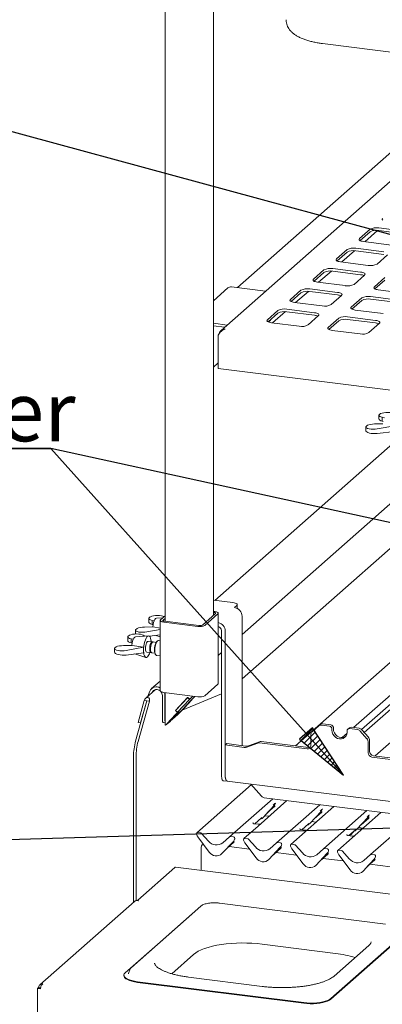
# Paper-space layout 'GNDB+Etagere' of a CAD drawing. Units: millimetres. Extents: x 5 to 415, y 5 to 292.
# Drawn here: x 282 to 304, y 187 to 245 of the extents above; entities that cross this region are included whole.
import ezdxf

# ---------------------------------------------------------------- set-up
doc = ezdxf.new("R2010")
doc.units = ezdxf.units.MM
doc.layers.add('BEMAßUNG', color=96, linetype='Continuous')
doc.layers.add('SLD-0', color=179, linetype='Continuous')
doc.styles.add('SLDTEXTSTYLE0', font='TXT', dxfattribs={"width": 0.75})

# ---------------------------------------------------------------- blocks, each defined once
blk = doc.blocks.new('SW_NOTE_0_43')
at = {"layer": 'BEMAßUNG', "color": 0, "insert": (0, 56.4), "char_height": 43.75, "attachment_point": 1, "style": 'SLDTEXTSTYLE0'}
blk.add_mtext('Spiesshalter', dxfattribs=at)
blk = doc.blocks.new('SW_NOTE_21')
at = {"layer": 'BEMAßUNG'}
for p, q in [((-1.15, 3.97), (325.19, 3.97)), ((325.19, 3.97), (-1.15, 3.97)), ((-1.15, 3.97), (325.19, 3.97)), ((325.19, 3.97), (-1.15, 3.97)), ((-1.15, 3.97), (325.19, 3.97)), ((325.19, 3.97), (-1.15, 3.97))]:
    blk.add_line(p, q, dxfattribs=at)
at = {"layer": 'BEMAßUNG', "color": 96}
blk.add_blockref('SW_NOTE_0_43', (0, -3.27), dxfattribs=at)

psp = doc.layouts.new('GNDB+Etagere')

# ---------------------------------------------------------------- hatches: boundary and pattern name
at = {"layer": 'BEMAßUNG'}
h = psp.add_hatch(dxfattribs=at)
h.set_pattern_fill('ANSI31', color=256, scale=0.08, style=0)
h.paths.add_polyline_path([(299.481, 202.912), (298.724, 202.234), (301.306, 200.114)], flags=0)

# ---------------------------------------------------------------- linework, layer by layer
for p, q in [((309.107, 230.613), (280.15, 238.494)), ((314.323, 212.764), (284.052, 219.372)), ((301.306, 200.114), (284.052, 219.372)), ((299.481, 202.912), (298.724, 202.234)), ((301.306, 200.114), (299.481, 202.912)), ((298.724, 202.234), (301.306, 200.114)), ((316.313, 197.365), (280.154, 196.269))]:
    psp.add_line(p, q, dxfattribs=at)
at = {"layer": 'SLD-0', "color": 179, "linetype": 'Continuous', "lineweight": 18}
for p, q in [((290.788, 250.295), (290.788, 209.192)), ((293.641, 209.543), (293.641, 247.754)), ((300.067, 243.253), (316.605, 241.169)), ((310.038, 240.402), (294.089, 226.336)), ((304.818, 237.458), (295.069, 228.86)), ((303.59, 232.924), (303.585, 232.898)), ((303.585, 232.898), (303.595, 232.872)), ((303.61, 232.949), (303.59, 232.924)), ((303.595, 232.872), (303.62, 232.847)), ((302.875, 232.3), (302.253, 231.752)), ((302.56, 231.57), (303.313, 232.234)), ((305.037, 232.171), (303.39, 232.378)), ((305.037, 232.02), (303.39, 232.227)), ((302.232, 231.726), (302.227, 231.7)), ((302.227, 231.7), (302.237, 231.674)), ((302.253, 231.752), (302.232, 231.726)), ((302.237, 231.674), (302.262, 231.65)), ((302.262, 231.65), (302.301, 231.627)), ((302.875, 232.149), (302.289, 231.633)), ((302.301, 231.627), (302.353, 231.607)), ((302.353, 231.607), (302.415, 231.591)), ((301.517, 231.103), (300.895, 230.554)), ((301.203, 230.373), (301.955, 231.037)), ((303.679, 230.973), (302.033, 231.181)), ((303.679, 230.822), (302.033, 231.03)), ((302.415, 231.591), (302.485, 231.58)), ((302.485, 231.58), (304.132, 231.372)), ((300.875, 230.529), (300.869, 230.503)), ((300.869, 230.503), (300.879, 230.477)), ((300.895, 230.554), (300.875, 230.529)), ((300.879, 230.477), (300.905, 230.452)), ((300.905, 230.452), (300.944, 230.43)), ((301.517, 230.952), (300.931, 230.436)), ((303.29, 230.253), (303.912, 230.801)), ((300.16, 229.906), (299.537, 229.357)), ((302.321, 229.776), (300.675, 229.983)), ((300.944, 230.43), (300.995, 230.41)), ((300.995, 230.41), (301.057, 230.394)), ((301.057, 230.394), (301.128, 230.382)), ((301.128, 230.382), (302.774, 230.175)), ((299.517, 229.332), (299.512, 229.306)), ((299.512, 229.306), (299.522, 229.28)), ((299.537, 229.357), (299.517, 229.332)), ((300.16, 229.755), (299.574, 229.238)), ((299.845, 229.176), (300.597, 229.839)), ((302.321, 229.625), (300.675, 229.832)), ((301.932, 229.055), (302.554, 229.604)), ((302.392, 229.764), (302.321, 229.776)), ((302.454, 229.748), (302.392, 229.764)), ((302.506, 229.729), (302.454, 229.748)), ((302.545, 229.706), (302.506, 229.729)), ((302.57, 229.681), (302.545, 229.706)), ((302.554, 229.604), (302.575, 229.629)), ((302.58, 229.655), (302.57, 229.681)), ((302.575, 229.629), (302.58, 229.655)), ((303.752, 229.453), (303.129, 228.904)), ((303.752, 229.302), (303.166, 228.786)), ((294.494, 228.843), (293.641, 228.09)), ((296.715, 228.652), (294.706, 228.905)), ((298.802, 228.708), (298.18, 228.16)), ((300.964, 228.579), (299.318, 228.786)), ((299.522, 229.28), (299.547, 229.255)), ((299.547, 229.255), (299.586, 229.232)), ((299.586, 229.232), (299.638, 229.213)), ((299.638, 229.213), (299.7, 229.197)), ((299.7, 229.197), (299.77, 229.185)), ((299.77, 229.185), (301.416, 228.978)), ((303.109, 228.879), (303.104, 228.853)), ((303.104, 228.853), (303.114, 228.827)), ((303.129, 228.904), (303.109, 228.879)), ((303.114, 228.827), (303.139, 228.802)), ((303.139, 228.802), (303.178, 228.78)), ((303.178, 228.78), (303.23, 228.76)), ((303.23, 228.76), (303.292, 228.744)), ((303.292, 228.744), (303.362, 228.732)), ((303.362, 228.732), (305.008, 228.525)), ((298.159, 228.134), (298.154, 228.108)), ((298.18, 228.16), (298.159, 228.134)), ((298.802, 228.558), (298.216, 228.041)), ((298.487, 227.978), (299.24, 228.642)), ((300.964, 228.428), (299.318, 228.635)), ((300.574, 227.858), (301.197, 228.407)), ((301.034, 228.567), (300.964, 228.579)), ((301.096, 228.551), (301.034, 228.567)), ((301.148, 228.531), (301.096, 228.551)), ((301.187, 228.509), (301.148, 228.531)), ((301.212, 228.484), (301.187, 228.509)), ((301.197, 228.407), (301.217, 228.432)), ((301.222, 228.458), (301.212, 228.484)), ((301.217, 228.432), (301.222, 228.458)), ((302.394, 228.256), (301.772, 227.707)), ((304.556, 228.126), (302.909, 228.333)), ((304.556, 227.975), (302.909, 228.183)), ((299.606, 227.381), (297.96, 227.589)), ((298.154, 228.108), (298.164, 228.082)), ((298.164, 228.082), (298.189, 228.058)), ((298.189, 228.058), (298.228, 228.035)), ((298.228, 228.035), (298.28, 228.015)), ((298.28, 228.015), (298.342, 227.999)), ((298.342, 227.999), (298.412, 227.988)), ((298.412, 227.988), (300.059, 227.78)), ((301.751, 227.682), (301.746, 227.656)), ((301.746, 227.656), (301.756, 227.63)), ((301.772, 227.707), (301.751, 227.682)), ((301.756, 227.63), (301.781, 227.605)), ((301.781, 227.605), (301.82, 227.582)), ((302.394, 228.105), (301.808, 227.588)), ((301.82, 227.582), (301.872, 227.563)), ((301.872, 227.563), (301.934, 227.547)), ((301.934, 227.547), (302.004, 227.535)), ((296.822, 226.962), (296.802, 226.937)), ((297.444, 227.511), (296.822, 226.962)), ((297.444, 227.36), (296.859, 226.844)), ((297.13, 226.781), (297.882, 227.445)), ((299.606, 227.23), (297.96, 227.438)), ((299.217, 226.661), (299.839, 227.209)), ((299.676, 227.37), (299.606, 227.381)), ((299.739, 227.354), (299.676, 227.37)), ((299.79, 227.334), (299.739, 227.354)), ((299.829, 227.311), (299.79, 227.334)), ((299.854, 227.287), (299.829, 227.311)), ((299.839, 227.209), (299.859, 227.235)), ((299.865, 227.261), (299.854, 227.287)), ((299.859, 227.235), (299.865, 227.261)), ((301.036, 227.058), (300.414, 226.51)), ((303.198, 226.929), (301.552, 227.136)), ((303.198, 226.778), (301.552, 226.985)), ((302.004, 227.535), (303.651, 227.328)), ((293.641, 226.759), (294.452, 226.657)), ((293.641, 226.608), (294.302, 226.525)), ((296.802, 226.937), (296.796, 226.911)), ((296.796, 226.911), (296.807, 226.885)), ((296.807, 226.885), (296.832, 226.86)), ((296.832, 226.86), (296.871, 226.838)), ((296.871, 226.838), (296.922, 226.818)), ((296.922, 226.818), (296.984, 226.802)), ((296.984, 226.802), (297.055, 226.79)), ((297.055, 226.79), (298.701, 226.583)), ((300.394, 226.484), (300.388, 226.458)), ((300.388, 226.458), (300.398, 226.432)), ((300.414, 226.51), (300.394, 226.484)), ((300.398, 226.432), (300.424, 226.408)), ((300.424, 226.408), (300.463, 226.385)), ((301.036, 226.908), (300.451, 226.391)), ((300.463, 226.385), (300.514, 226.365)), ((302.809, 226.208), (303.431, 226.757)), ((303.268, 226.917), (303.198, 226.929)), ((303.331, 226.901), (303.268, 226.917)), ((303.382, 226.881), (303.331, 226.901)), ((303.421, 226.859), (303.382, 226.881)), ((303.446, 226.834), (303.421, 226.859)), ((303.431, 226.757), (303.451, 226.782)), ((303.457, 226.808), (303.446, 226.834)), ((303.451, 226.782), (303.457, 226.808)), ((293.915, 226.058), (293.915, 224.097)), ((300.514, 226.365), (300.576, 226.349)), ((300.576, 226.349), (300.647, 226.338)), ((300.647, 226.338), (302.293, 226.13)), ((293.641, 224.182), (293.915, 224.424)), ((342.871, 217.929), (293.915, 224.097)), ((303.399, 221.337), (303.399, 221.125)), ((303.496, 221.433), (303.4, 221.349)), ((303.726, 221.193), (303.599, 221.22)), ((303.599, 221.22), (303.599, 220.983)), ((305.525, 220.828), (293.729, 210.425)), ((302.621, 220.651), (302.621, 220.439)), ((302.622, 220.663), (302.718, 220.747)), ((303.148, 220.822), (303.631, 220.828)), ((304.329, 220.72), (303.298, 220.535)), ((303.599, 220.983), (303.658, 220.965)), ((303.298, 220.263), (304.329, 220.388)), ((295.329, 208.418), (307.691, 219.32)), ((295.329, 205.79), (306.91, 216.003)), ((294.789, 210.291), (293.641, 210.436)), ((294.859, 210.28), (294.789, 210.291)), ((294.921, 210.264), (294.859, 210.28)), ((294.973, 210.244), (294.921, 210.264)), ((295.012, 210.222), (294.973, 210.244)), ((295.037, 210.197), (295.012, 210.222)), ((295.021, 210.12), (295.042, 210.145)), ((295.047, 210.171), (295.037, 210.197)), ((295.042, 210.145), (295.047, 210.171)), ((295.047, 209.941), (295.047, 210.167)), ((293.756, 209.645), (292.992, 208.971)), ((293.906, 209.626), (293.142, 208.952)), ((293.641, 209.773), (293.719, 209.763)), ((293.641, 209.716), (293.663, 209.713)), ((293.663, 209.713), (293.691, 209.709)), ((293.691, 209.709), (293.716, 209.702)), ((293.716, 209.702), (293.736, 209.695)), ((293.719, 209.763), (293.776, 209.754)), ((293.736, 209.695), (293.752, 209.685)), ((293.752, 209.685), (293.762, 209.676)), ((293.764, 209.655), (293.756, 209.645)), ((293.762, 209.676), (293.766, 209.665)), ((293.766, 209.665), (293.764, 209.655)), ((293.776, 209.754), (293.825, 209.741)), ((293.825, 209.741), (293.867, 209.726)), ((293.867, 209.726), (293.898, 209.707)), ((293.898, 209.707), (293.918, 209.688)), ((293.922, 209.646), (293.906, 209.626)), ((293.918, 209.688), (293.926, 209.667)), ((293.926, 209.667), (293.922, 209.646)), ((293.926, 205.515), (293.926, 209.663)), ((294.88, 209.995), (295.021, 210.12)), ((289.823, 209.364), (289.823, 209.152)), ((289.919, 209.46), (289.824, 209.376)), ((290.15, 209.22), (290.022, 209.246)), ((290.022, 209.246), (290.022, 209.01)), ((290.022, 209.01), (290.082, 208.992)), ((290.063, 208.87), (290.082, 208.994)), ((290.082, 208.994), (290.11, 209.11)), ((290.11, 209.11), (290.146, 209.212)), ((290.146, 209.212), (290.188, 209.292)), ((290.188, 209.292), (290.232, 209.346)), ((290.232, 209.346), (290.276, 209.37)), ((290.276, 209.37), (290.284, 209.371)), ((290.648, 209.392), (290.284, 209.371)), ((290.502, 209.241), (290.506, 209.262)), ((290.502, 209.245), (290.502, 205.096)), ((290.51, 209.22), (290.502, 209.241)), ((290.506, 209.262), (290.523, 209.282)), ((290.53, 209.201), (290.51, 209.22)), ((290.523, 209.282), (290.788, 209.516)), ((290.562, 209.183), (290.53, 209.201)), ((290.603, 209.167), (290.562, 209.183)), ((290.653, 209.154), (290.603, 209.167)), ((290.709, 209.145), (290.653, 209.154)), ((290.662, 209.243), (290.664, 209.253)), ((290.666, 209.233), (290.662, 209.243)), ((290.664, 209.253), (290.672, 209.263)), ((290.676, 209.223), (290.666, 209.233)), ((290.672, 209.263), (290.788, 209.365)), ((290.692, 209.214), (290.676, 209.223)), ((290.713, 209.206), (290.692, 209.214)), ((292.729, 208.89), (290.709, 209.145)), ((290.737, 209.199), (290.713, 209.206)), ((290.765, 209.195), (290.737, 209.199)), ((292.786, 208.94), (290.765, 209.195)), ((295.329, 209.486), (295.329, 201.865)), ((306.764, 209.162), (298.47, 201.846)), ((289.044, 208.678), (289.044, 208.466)), ((289.046, 208.689), (289.141, 208.774)), ((289.572, 208.849), (290.054, 208.855)), ((290.502, 208.702), (289.722, 208.562)), ((290.078, 208.859), (290.054, 208.855)), ((290.062, 208.856), (290.063, 208.87)), ((290.502, 208.794), (290.078, 208.859)), ((294.114, 200.118), (294.114, 208.641)), ((294.339, 200.09), (294.339, 208.613)), ((301.897, 202.923), (308.696, 208.918)), ((303.17, 201.254), (311.464, 208.57)), ((288.587, 208.275), (288.587, 208.062)), ((288.684, 208.371), (288.589, 208.286)), ((288.914, 208.131), (288.787, 208.157)), ((288.787, 208.157), (288.787, 207.92)), ((288.787, 207.92), (288.846, 207.903)), ((288.828, 207.78), (288.847, 207.904)), ((288.847, 207.904), (288.875, 208.021)), ((288.875, 208.021), (288.911, 208.122)), ((288.911, 208.122), (288.952, 208.203)), ((288.952, 208.203), (288.996, 208.257)), ((288.996, 208.257), (289.04, 208.281)), ((289.04, 208.281), (289.048, 208.282)), ((289.811, 208.326), (289.048, 208.282)), ((289.505, 208.37), (289.589, 208.313)), ((289.534, 207.729), (289.557, 207.864)), ((289.557, 207.864), (289.589, 207.992)), ((289.589, 207.992), (289.628, 208.105)), ((289.628, 208.105), (289.672, 208.199)), ((289.647, 207.755), (289.668, 207.844)), ((289.668, 207.844), (289.696, 207.92)), ((289.672, 208.199), (289.72, 208.269)), ((289.696, 207.92), (289.728, 207.974)), ((289.72, 208.269), (289.769, 208.312)), ((289.728, 207.974), (289.762, 208.004)), ((289.762, 208.004), (289.785, 208.008)), ((289.769, 208.312), (289.817, 208.327)), ((290.033, 207.977), (289.785, 208.008)), ((289.817, 208.327), (289.861, 208.311)), ((289.861, 208.311), (289.9, 208.266)), ((289.866, 208.308), (290.502, 208.385)), ((289.895, 207.724), (289.916, 207.813)), ((289.9, 208.266), (289.932, 208.195)), ((289.916, 207.813), (289.944, 207.888)), ((289.932, 208.195), (289.955, 208.1)), ((289.944, 207.888), (289.976, 207.943)), ((289.946, 207.718), (289.967, 207.807)), ((289.955, 208.1), (289.968, 207.986)), ((289.96, 208.063), (289.97, 208.057)), ((289.97, 208.057), (289.962, 208.049)), ((289.967, 207.807), (289.995, 207.882)), ((289.968, 207.986), (289.968, 207.985)), ((289.97, 208.057), (289.97, 207.985)), ((289.976, 207.943), (290.01, 207.973)), ((289.995, 207.882), (290.027, 207.937)), ((290.01, 207.973), (290.042, 207.975)), ((290.027, 207.937), (290.061, 207.966)), ((290.042, 207.975), (290.058, 207.965)), ((290.061, 207.966), (290.084, 207.971)), ((290.267, 207.948), (290.084, 207.971)), ((290.19, 207.736), (290.217, 207.834)), ((290.233, 207.812), (290.209, 207.704)), ((290.217, 207.834), (290.25, 207.916)), ((290.266, 207.906), (290.233, 207.812)), ((290.245, 208.353), (290.502, 208.271)), ((290.25, 207.916), (290.287, 207.977)), ((290.303, 207.981), (290.266, 207.906)), ((290.287, 207.977), (290.306, 207.997)), ((290.343, 208.03), (290.303, 207.981)), ((290.343, 208.03), (290.306, 207.997)), ((290.384, 208.052), (290.343, 208.03)), ((290.398, 208.052), (290.384, 208.052)), ((290.502, 208.039), (290.398, 208.052)), ((287.809, 207.588), (287.809, 207.376)), ((287.81, 207.6), (287.906, 207.684)), ((288.337, 207.76), (288.819, 207.765)), ((289.518, 207.657), (288.486, 207.472)), ((288.486, 207.201), (289.518, 207.326)), ((288.842, 207.769), (288.819, 207.765)), ((288.827, 207.767), (288.828, 207.78)), ((289.526, 207.665), (288.842, 207.769)), ((289.01, 207.264), (289.652, 207.059)), ((289.518, 207.657), (289.526, 207.665)), ((289.518, 207.326), (289.518, 207.657)), ((289.518, 207.326), (289.526, 207.333)), ((289.519, 207.459), (289.521, 207.592)), ((289.527, 207.337), (289.519, 207.459)), ((289.521, 207.592), (289.534, 207.729)), ((289.545, 207.232), (289.527, 207.337)), ((289.572, 207.148), (289.545, 207.232)), ((289.632, 207.569), (289.634, 207.661)), ((289.639, 207.488), (289.632, 207.569)), ((289.634, 207.661), (289.647, 207.755)), ((289.656, 207.425), (289.639, 207.488)), ((289.681, 207.385), (289.656, 207.425)), ((289.705, 207.373), (289.681, 207.385)), ((289.705, 207.373), (289.953, 207.342)), ((289.881, 207.538), (289.883, 207.629)), ((289.888, 207.457), (289.881, 207.538)), ((289.883, 207.629), (289.895, 207.724)), ((289.905, 207.394), (289.888, 207.457)), ((289.93, 207.354), (289.905, 207.394)), ((289.96, 207.342), (289.93, 207.354)), ((289.931, 207.531), (289.934, 207.623)), ((289.939, 207.45), (289.931, 207.531)), ((289.934, 207.623), (289.946, 207.718)), ((289.956, 207.387), (289.939, 207.45)), ((289.98, 207.348), (289.956, 207.387)), ((289.98, 207.348), (289.96, 207.342)), ((290.004, 207.336), (289.98, 207.348)), ((290.004, 207.336), (290.187, 207.313)), ((290.165, 207.522), (290.173, 207.629)), ((290.167, 207.421), (290.165, 207.522)), ((290.18, 207.336), (290.167, 207.421)), ((290.173, 207.629), (290.19, 207.736)), ((290.203, 207.272), (290.18, 207.336)), ((290.193, 207.59), (290.188, 207.478)), ((290.188, 207.478), (290.193, 207.376)), ((290.209, 207.704), (290.193, 207.59)), ((290.193, 207.376), (290.209, 207.289)), ((290.212, 207.255), (290.203, 207.272)), ((290.209, 207.289), (290.233, 207.225)), ((290.212, 207.255), (290.24, 207.214)), ((290.233, 207.225), (290.266, 207.188)), ((293.926, 207.181), (294.114, 207.347)), ((289.608, 207.09), (289.572, 207.148)), ((289.65, 207.06), (289.608, 207.09)), ((289.696, 207.059), (289.65, 207.06)), ((289.745, 207.088), (289.696, 207.059)), ((290.266, 207.188), (290.288, 207.179)), ((290.288, 207.179), (290.502, 207.152)), ((290.502, 205.67), (289.995, 205.223)), ((293.922, 205.498), (293.906, 205.477)), ((293.926, 205.515), (293.922, 205.498)), ((305.884, 205.595), (302.529, 202.636)), ((290.222, 205.163), (289.647, 204.655)), ((289.888, 205.067), (289.815, 204.874)), ((290.028, 204.997), (290.025, 204.989)), ((290.502, 205.093), (290.502, 205.096)), ((290.51, 205.072), (290.502, 205.093)), ((290.53, 205.052), (290.51, 205.072)), ((290.562, 205.034), (290.53, 205.052)), ((290.603, 205.018), (290.562, 205.034)), ((290.653, 205.006), (290.603, 205.018)), ((290.709, 204.996), (290.653, 205.006)), ((292.729, 204.742), (290.709, 204.996)), ((290.766, 204.914), (290.739, 204.993)), ((290.781, 204.796), (290.766, 204.914)), ((290.788, 204.987), (290.788, 203.117)), ((294.114, 204.908), (291.798, 203.954)), ((293.906, 205.477), (293.142, 204.804)), ((302.378, 202.806), (305.091, 205.199)), ((289.052, 202.131), (289.718, 204.496)), ((289.561, 204.516), (289.194, 203.216)), ((289.201, 202.113), (289.868, 204.477)), ((289.71, 204.497), (289.344, 203.197)), ((289.71, 204.497), (289.561, 204.516)), ((289.718, 204.496), (289.71, 204.497)), ((289.868, 204.477), (289.718, 204.496)), ((289.777, 204.771), (289.815, 204.874)), ((290.631, 204.814), (290.631, 203.381)), ((290.781, 204.796), (290.781, 203.363)), ((292.124, 204.703), (291.403, 203.927)), ((292.115, 204.692), (291.412, 203.937)), ((292.229, 204.581), (291.527, 203.826)), ((292.292, 204.499), (291.831, 204.003)), ((292.366, 204.564), (291.905, 204.068)), ((291.912, 204.091), (292.296, 204.504)), ((292.125, 204.702), (292.115, 204.692)), ((292.115, 204.692), (292.229, 204.581)), ((292.124, 204.703), (292.239, 204.591)), ((292.309, 204.651), (292.229, 204.581)), ((292.416, 204.781), (292.239, 204.591)), ((292.312, 204.656), (292.239, 204.591)), ((292.292, 204.499), (292.366, 204.564)), ((292.292, 204.5), (292.292, 204.499)), ((292.296, 204.504), (292.376, 204.574)), ((292.308, 204.652), (292.309, 204.651)), ((292.428, 204.78), (292.309, 204.651)), ((292.312, 204.656), (292.428, 204.78)), ((292.365, 204.565), (292.366, 204.564)), ((292.376, 204.574), (292.552, 204.764)), ((291.517, 203.816), (291.057, 203.32)), ((291.13, 203.385), (291.591, 203.88)), ((291.606, 203.896), (291.221, 203.482)), ((291.356, 203.534), (291.558, 203.751)), ((291.403, 203.927), (291.413, 203.936)), ((291.403, 203.927), (291.517, 203.816)), ((291.412, 203.937), (291.527, 203.826)), ((291.517, 203.816), (291.591, 203.88)), ((291.527, 203.826), (291.606, 203.896)), ((291.558, 203.751), (291.682, 203.861)), ((291.59, 203.881), (291.591, 203.88)), ((289.344, 203.197), (289.194, 203.216)), ((289.344, 203.197), (289.354, 203.206)), ((290.632, 203.339), (290.631, 203.381)), ((290.637, 203.3), (290.632, 203.339)), ((290.645, 203.268), (290.637, 203.3)), ((290.656, 203.243), (290.645, 203.268)), ((290.669, 203.226), (290.656, 203.243)), ((290.683, 203.219), (290.669, 203.226)), ((290.686, 203.218), (290.683, 203.219)), ((290.686, 203.218), (290.788, 203.205)), ((291.062, 203.272), (290.823, 203.061)), ((291.145, 203.36), (291.009, 203.241)), ((291.062, 203.272), (291.145, 203.36)), ((291.084, 203.294), (291.356, 203.534)), ((291.286, 203.511), (291.084, 203.294)), ((291.084, 203.295), (291.084, 203.294)), ((291.134, 203.389), (291.139, 203.385)), ((291.144, 203.394), (291.139, 203.386)), ((291.139, 203.386), (291.14, 203.385)), ((291.14, 203.385), (291.148, 203.39)), ((291.156, 203.408), (291.144, 203.394)), ((291.145, 203.388), (291.145, 203.36)), ((291.148, 203.39), (291.162, 203.402)), ((291.173, 203.428), (291.156, 203.408)), ((291.162, 203.402), (291.286, 203.511)), ((291.195, 203.453), (291.173, 203.428)), ((291.221, 203.482), (291.195, 203.453)), ((291.345, 203.521), (291.342, 203.522)), ((291.584, 203.732), (291.345, 203.521)), ((291.428, 203.61), (291.345, 203.521)), ((291.563, 203.729), (291.428, 203.61)), ((291.428, 203.61), (291.428, 203.611)), ((299.848, 203.025), (299.456, 202.679)), ((299.848, 203.025), (299.937, 203.104)), ((300.475, 203.012), (300.007, 203.071)), ((300.564, 203.091), (300.096, 203.15)), ((300.625, 202.843), (300.625, 202.767)), ((300.625, 202.767), (300.64, 202.648)), ((300.64, 202.648), (300.685, 202.533)), ((300.714, 202.921), (300.714, 202.846)), ((300.714, 202.846), (300.729, 202.727)), ((300.729, 202.727), (300.774, 202.612)), ((300.774, 202.612), (300.846, 202.509)), ((301.229, 202.333), (301.518, 202.588)), ((301.508, 202.539), (301.523, 202.654)), ((301.523, 202.654), (301.523, 202.73)), ((301.656, 202.909), (301.567, 202.831)), ((302.141, 202.803), (301.673, 202.862)), ((302.23, 202.881), (301.762, 202.94)), ((302.692, 202.271), (302.3, 202.716)), ((302.389, 202.795), (302.781, 202.35)), ((296.261, 202.012), (295.614, 201.777)), ((296.35, 202.091), (295.703, 201.856)), ((296.359, 202.023), (299.166, 201.669)), ((296.448, 202.101), (299.255, 201.747)), ((299.39, 201.867), (299.39, 202.527)), ((300.685, 202.533), (300.756, 202.431)), ((300.756, 202.431), (300.849, 202.347)), ((300.846, 202.509), (300.939, 202.426)), ((300.849, 202.347), (300.958, 202.288)), ((300.939, 202.426), (301.047, 202.367)), ((300.958, 202.288), (301.074, 202.258)), ((301.047, 202.367), (301.163, 202.337)), ((301.074, 202.258), (301.19, 202.259)), ((301.163, 202.337), (301.279, 202.337)), ((301.19, 202.259), (301.298, 202.29)), ((301.279, 202.337), (301.388, 202.369)), ((301.298, 202.29), (301.391, 202.351)), ((301.388, 202.369), (301.433, 202.394)), ((301.391, 202.351), (301.463, 202.435)), ((301.463, 202.435), (301.508, 202.539)), ((302.758, 202.103), (302.758, 201.443)), ((302.847, 202.182), (302.847, 201.521)), ((294.428, 201.978), (294.339, 201.9)), ((294.339, 201.9), (294.339, 200.124)), ((295.45, 201.76), (294.339, 201.9)), ((295.539, 201.838), (294.428, 201.978)), ((288.927, 201.222), (288.927, 192.62)), ((289.077, 201.203), (289.077, 192.721)), ((302.982, 201.188), (305.789, 200.834)), ((303.071, 201.267), (305.878, 200.913)), ((294.118, 200.033), (294.114, 200.118)), ((294.127, 199.956), (294.118, 200.033)), ((294.143, 199.892), (294.127, 199.956)), ((294.164, 199.842), (294.143, 199.892)), ((294.19, 199.808), (294.164, 199.842)), ((294.219, 199.792), (294.19, 199.808)), ((294.224, 199.791), (294.219, 199.792)), ((294.224, 199.791), (294.449, 199.763)), ((294.342, 200.032), (294.339, 200.124)), ((294.339, 200.09), (294.342, 200.004)), ((294.353, 199.95), (294.342, 200.032)), ((294.342, 200.004), (294.352, 199.928)), ((294.352, 199.928), (294.368, 199.863)), ((294.37, 199.88), (294.353, 199.95)), ((294.368, 199.863), (294.389, 199.813)), ((294.392, 199.827), (294.37, 199.88)), ((294.389, 199.813), (294.414, 199.78)), ((294.42, 199.791), (294.392, 199.827)), ((294.414, 199.78), (294.444, 199.764)), ((294.452, 199.773), (294.42, 199.791)), ((294.444, 199.764), (294.476, 199.766)), ((294.457, 199.773), (294.452, 199.773)), ((294.457, 199.773), (309.245, 197.909)), ((294.476, 199.766), (294.483, 199.769)), ((295.877, 199.56), (292.664, 196.726)), ((295.844, 199.598), (296.479, 198.878)), ((294.595, 196.483), (297.141, 198.728)), ((297.978, 198.622), (296.274, 197.119)), ((314.938, 196.486), (296.638, 198.791)), ((296.547, 197.613), (297.219, 198.336)), ((296.809, 197.895), (297.257, 198.29)), ((297.219, 198.336), (297.219, 198.335)), ((297.29, 198.459), (297.295, 198.473)), ((297.364, 196.134), (299.91, 198.379)), ((300.747, 198.274), (299.043, 196.77)), ((299.316, 197.264), (299.988, 197.987)), ((299.578, 197.546), (300.026, 197.941)), ((299.988, 197.987), (299.988, 197.986)), ((300.06, 198.115), (300.064, 198.125)), ((300.132, 195.785), (302.678, 198.03)), ((296.08, 197.251), (296.471, 197.596)), ((296.471, 197.596), (296.497, 197.622)), ((296.547, 197.613), (296.547, 197.613)), ((296.658, 197.732), (296.929, 197.697)), ((299.426, 197.383), (299.698, 197.349)), ((303.516, 197.925), (301.812, 196.422)), ((302.085, 196.915), (302.757, 197.638)), ((302.347, 197.197), (302.795, 197.592)), ((302.757, 197.638), (302.756, 197.637)), ((302.829, 197.766), (302.833, 197.776)), ((302.901, 195.436), (305.447, 197.681)), ((296.274, 197.119), (295.432, 196.377)), ((295.978, 197.314), (295.973, 197.309)), ((296.312, 197.222), (296.013, 197.26)), ((298.747, 196.965), (298.742, 196.96)), ((299.081, 196.873), (298.782, 196.911)), ((298.848, 196.902), (299.24, 197.247)), ((299.24, 197.247), (299.266, 197.273)), ((299.316, 197.264), (299.316, 197.264)), ((301.617, 196.554), (302.008, 196.898)), ((302.008, 196.898), (302.035, 196.924)), ((302.085, 196.915), (302.084, 196.915)), ((302.195, 197.034), (302.467, 197)), ((292.651, 196.632), (292.647, 196.645)), ((292.892, 196.719), (292.716, 196.741)), ((293.397, 195.586), (292.725, 196.478)), ((292.945, 196.69), (293.347, 196.235)), ((294.143, 195.493), (294.815, 196.215)), ((294.815, 196.215), (294.143, 195.492)), ((294.193, 196.129), (294.595, 196.483)), ((294.824, 196.476), (294.648, 196.498)), ((294.815, 196.215), (294.815, 196.215)), ((294.885, 196.339), (294.891, 196.353)), ((294.893, 196.362), (294.889, 196.35)), ((295.419, 196.283), (295.416, 196.296)), ((295.661, 196.37), (295.485, 196.393)), ((295.714, 196.342), (296.116, 195.886)), ((299.043, 196.77), (298.201, 196.028)), ((301.812, 196.422), (300.97, 195.679)), ((301.515, 196.616), (301.511, 196.611)), ((301.85, 196.524), (301.551, 196.562)), ((292.924, 194.503), (292.924, 195.779)), ((294.405, 195.775), (294.853, 196.17)), ((295.774, 195.759), (294.56, 195.911)), ((296.166, 195.237), (295.494, 196.129)), ((297.583, 195.866), (296.911, 195.143)), ((296.912, 195.144), (297.584, 195.866)), ((296.962, 195.78), (297.364, 196.134)), ((297.174, 195.426), (297.622, 195.821)), ((297.592, 196.127), (297.416, 196.149)), ((297.584, 195.866), (297.583, 195.866)), ((297.654, 195.99), (297.66, 196.004)), ((297.662, 196.014), (297.658, 196.001)), ((298.188, 195.935), (298.185, 195.948)), ((298.43, 196.022), (298.254, 196.044)), ((298.935, 194.889), (298.263, 195.78)), ((298.483, 195.993), (298.884, 195.538)), ((299.731, 195.431), (300.132, 195.785)), ((300.361, 195.778), (300.185, 195.8)), ((300.423, 195.641), (300.429, 195.656)), ((300.43, 195.665), (300.427, 195.652)), ((301.199, 195.673), (301.023, 195.695)), ((301.252, 195.644), (301.653, 195.189)), ((294.143, 195.493), (294.143, 195.492)), ((296.912, 195.144), (296.911, 195.143)), ((298.542, 195.41), (297.329, 195.563)), ((300.352, 195.517), (299.68, 194.795)), ((299.681, 194.795), (300.353, 195.518)), ((299.943, 195.077), (300.391, 195.472)), ((301.311, 195.061), (300.098, 195.214)), ((300.353, 195.518), (300.352, 195.517)), ((300.957, 195.586), (300.954, 195.599)), ((301.704, 194.54), (301.032, 195.431)), ((303.121, 195.168), (302.449, 194.446)), ((302.45, 194.446), (303.122, 195.169)), ((302.5, 195.082), (302.901, 195.436)), ((302.712, 194.728), (303.16, 195.123)), ((303.13, 195.429), (302.954, 195.452)), ((303.122, 195.169), (303.121, 195.168)), ((303.192, 195.292), (303.198, 195.307)), ((303.199, 195.316), (303.196, 195.304)), ((289.173, 192.743), (291.372, 194.682)), ((291.372, 194.682), (291.389, 194.693)), ((291.389, 194.693), (291.402, 194.694)), ((344.154, 188.048), (291.402, 194.694)), ((299.681, 194.795), (299.68, 194.795)), ((304.08, 194.712), (302.867, 194.865)), ((302.45, 194.446), (302.449, 194.446)), ((289.152, 192.724), (289.208, 192.717)), ((289.229, 192.736), (289.173, 192.743)), ((289.173, 192.743), (289.173, 192.722)), ((289.208, 192.717), (289.229, 192.736)), ((288.993, 192.678), (283.41, 187.754)), ((292.9, 192.402), (290.85, 190.594)), ((292.599, 192.136), (292.54, 192.092)), ((303.795, 191.342), (293.995, 192.576)), ((292.54, 192.092), (290.49, 190.284)), ((290.85, 190.594), (288.8, 188.786)), ((300.563, 186.949), (304.663, 190.565)), ((300.563, 186.911), (304.663, 190.527)), ((288.44, 188.476), (290.49, 190.284)), ((292.744, 189.736), (292.919, 189.82)), ((292.919, 189.82), (293.118, 189.898)), ((293.118, 189.898), (293.339, 189.969)), ((293.339, 189.969), (293.58, 190.032)), ((293.58, 190.032), (293.838, 190.088)), ((293.838, 190.088), (294.112, 190.135)), ((294.112, 190.135), (294.398, 190.172)), ((294.398, 190.172), (294.693, 190.2)), ((294.693, 190.2), (294.996, 190.218)), ((294.996, 190.218), (295.302, 190.226)), ((295.302, 190.226), (295.609, 190.225)), ((295.609, 190.225), (295.914, 190.213)), ((295.914, 190.213), (296.214, 190.191)), ((296.214, 190.191), (296.506, 190.16)), ((296.506, 190.16), (300.847, 189.613)), ((302.795, 190.071), (300.759, 188.275)), ((291.18, 188.413), (292.472, 189.552)), ((292.472, 189.552), (292.594, 189.646)), ((292.594, 189.646), (292.744, 189.736)), ((288.734, 188.695), (288.627, 188.422)), ((288.738, 188.705), (288.734, 188.695)), ((288.739, 188.706), (288.738, 188.705)), ((288.36, 188.33), (288.36, 188.292)), ((288.36, 188.292), (288.367, 188.247)), ((288.386, 188.414), (288.361, 188.35)), ((288.361, 188.35), (288.367, 188.285)), ((288.367, 188.285), (288.404, 188.221)), ((288.367, 188.247), (288.404, 188.183)), ((288.44, 188.476), (288.386, 188.414)), ((288.404, 188.221), (288.47, 188.16)), ((288.404, 188.183), (288.47, 188.122)), ((288.47, 188.16), (288.564, 188.103)), ((288.47, 188.122), (288.564, 188.065)), ((288.564, 188.103), (288.683, 188.051)), ((288.627, 188.422), (288.625, 188.414)), ((296.519, 187.667), (292.179, 188.214)), ((283.27, 187.537), (283.313, 187.575)), ((283.27, 187.537), (283.27, 184.106)), ((283.436, 187.517), (283.27, 187.537)), ((283.445, 187.558), (283.313, 187.575)), ((283.333, 187.593), (283.319, 187.58)), ((283.431, 187.566), (283.319, 187.58)), ((283.319, 187.58), (283.319, 187.574)), ((283.333, 187.593), (283.445, 187.578)), ((283.431, 187.566), (283.431, 187.56)), ((288.564, 188.065), (288.683, 188.014)), ((288.683, 188.051), (288.825, 188.007)), ((288.683, 188.014), (288.825, 187.969)), ((288.825, 188.007), (288.986, 187.97)), ((288.825, 187.969), (288.986, 187.933)), ((288.986, 187.97), (289.163, 187.943)), ((288.986, 187.933), (289.163, 187.905)), ((289.163, 187.943), (298.963, 186.708)), ((289.163, 187.905), (298.963, 186.67)), ((300.48, 186.89), (300.563, 186.949)), ((300.48, 186.852), (300.563, 186.911)), ((298.963, 186.708), (299.15, 186.69)), ((298.963, 186.67), (299.15, 186.652)), ((299.15, 186.69), (299.343, 186.682)), ((299.15, 186.652), (299.343, 186.644)), ((299.343, 186.682), (299.538, 186.684)), ((299.343, 186.644), (299.538, 186.646)), ((299.538, 186.684), (299.729, 186.696)), ((299.538, 186.646), (299.729, 186.658)), ((299.729, 186.696), (299.913, 186.718)), ((299.729, 186.658), (299.913, 186.68)), ((299.913, 186.718), (300.083, 186.749)), ((299.913, 186.68), (300.083, 186.712)), ((300.083, 186.749), (300.237, 186.789)), ((300.083, 186.712), (300.237, 186.751)), ((300.237, 186.789), (300.371, 186.836)), ((300.237, 186.751), (300.371, 186.799)), ((300.371, 186.836), (300.48, 186.89)), ((300.371, 186.799), (300.48, 186.852))]:
    psp.add_line(p, q, dxfattribs=at)
for centre, radius, start, end in [((303.243, 231.604), 0.788, 79.22613, 117.8883), ((303.243, 231.453), 0.788, 79.22613, 117.8883), ((301.886, 230.407), 0.788, 79.22613, 117.8883), ((301.886, 230.256), 0.788, 79.22613, 117.8883), ((300.528, 229.21), 0.788, 79.22613, 117.8883), ((302.921, 230.949), 0.788, 259.22613, 297.8883), ((300.528, 229.059), 0.788, 79.22613, 117.8883), ((302.272, 229.053), 0.574, 64.61636, 85.02814), ((294.668, 228.641), 0.267, 81.84159, 130.66121), ((299.17, 228.012), 0.788, 79.22613, 117.8883), ((301.564, 229.751), 0.788, 259.22613, 297.8883), ((299.17, 227.861), 0.788, 79.22613, 117.8883), ((300.914, 227.856), 0.574, 64.61636, 85.02814), ((302.762, 227.56), 0.788, 79.22613, 117.8883), ((302.762, 227.409), 0.788, 79.22613, 117.8883), ((297.813, 226.815), 0.788, 79.22613, 117.8883), ((300.206, 228.554), 0.788, 259.22613, 297.8883), ((297.813, 226.664), 0.788, 79.22613, 117.8883), ((299.556, 226.659), 0.574, 64.61636, 85.02814), ((301.405, 226.362), 0.788, 79.22613, 117.8883), ((301.405, 226.212), 0.788, 79.22613, 117.8883), ((298.848, 227.357), 0.788, 259.22613, 297.8883), ((303.148, 226.206), 0.574, 64.61636, 85.02814), ((302.44, 226.904), 0.788, 259.22613, 297.8883), ((294.805, 209.476), 0.524, 1.05871, 81.76054), ((292.845, 209.25), 0.315, 259.22613, 297.8883), ((293.813, 208.602), 0.526, 1.13083, 77.60167), ((292.847, 209.509), 0.63, 259.22613, 297.8883), ((293.851, 208.635), 0.263, 1.18967, 73.42604), ((291.092, 207.499), 1.575, 173.95158, 186.04842), ((289.24, 207.533), 0.674, 318.56017, 344.23567), ((290.274, 204.907), 0.418, 56.92375, 157.4728), ((290.295, 204.878), 0.292, 44.17549, 155.96827), ((290.274, 204.809), 0.357, 0.86799, 41.21568), ((292.847, 205.361), 0.63, 259.22613, 297.8883), ((288.839, 206.923), 4.179, 312.87727, 317.32992), ((291.214, 203.357), 0.433, 179.20643, 190.39679), ((290.861, 203.124), 0.074, 185.68807, 239.2157), ((299.59, 202.531), 0.2, 132.15804, 180.97766), ((299.979, 202.873), 0.2, 81.84159, 130.66121), ((300.068, 202.952), 0.2, 81.84159, 130.66121), ((300.45, 202.839), 0.175, 1.05871, 81.76054), ((300.539, 202.918), 0.175, 1.05871, 81.76054), ((301.653, 202.733), 0.13, 81.39863, 181.42061), ((301.743, 202.808), 0.133, 81.84159, 130.66121), ((302.105, 202.548), 0.257, 40.89579, 82.05816), ((302.194, 202.627), 0.257, 40.89579, 82.05816), ((292.381, 201.213), 3.453, 164.58222, 179.85913), ((292.53, 201.194), 3.453, 164.58222, 179.85913), ((296.331, 201.814), 0.21, 82.45465, 109.61513), ((296.42, 201.893), 0.21, 82.45465, 109.61513), ((302.501, 202.1), 0.257, 0.76109, 41.92345), ((302.59, 202.178), 0.257, 0.76109, 41.92345), ((295.496, 202.107), 0.35, 262.45465, 289.61513), ((295.585, 202.185), 0.35, 262.45465, 289.61513), ((299.195, 201.862), 0.195, 261.39863, 1.42061), ((299.283, 201.953), 0.207, 262.29961, 292.7265), ((303.02, 201.447), 0.262, 181.05871, 261.76054), ((303.109, 201.526), 0.262, 181.05871, 261.76054), ((296.673, 199.046), 0.257, 220.89579, 262.05816), ((296.981, 198.555), 0.324, 317.28289, 344.88184), ((299.749, 198.206), 0.324, 317.28289, 344.88184), ((296.246, 197.894), 0.412, 285.98314, 316.90165), ((302.518, 197.857), 0.324, 317.28289, 344.88184), ((299.015, 197.545), 0.412, 285.98314, 316.90165), ((301.784, 197.196), 0.412, 285.98314, 316.90165), ((292.708, 196.675), 0.0669, 82.5349, 203.55163), ((292.615, 196.637), 0.0338, 14.4377, 19.60095), ((293.075, 196.743), 0.439, 194.60692, 217.13329), ((292.881, 196.634), 0.0857, 40.89579, 82.05816), ((293.824, 196.609), 0.606, 218.04482, 307.59367), ((294.638, 196.432), 0.0667, 81.84159, 130.66121), ((294.576, 196.435), 0.324, 317.28289, 344.88184), ((294.813, 196.391), 0.0852, 342.02824, 82.59583), ((294.919, 196.355), 0.0272, 158.66387, 164.63661), ((295.477, 196.326), 0.0669, 82.5349, 203.55163), ((295.383, 196.288), 0.0338, 14.4377, 19.60095), ((295.844, 196.394), 0.439, 194.60692, 217.13329), ((295.649, 196.286), 0.0857, 40.89579, 82.05816), ((293.358, 195.823), 0.436, 141.73949, 185.80001), ((296.593, 196.26), 0.606, 218.04482, 307.59367), ((297.407, 196.083), 0.0667, 81.84159, 130.66121), ((297.345, 196.086), 0.324, 317.28289, 344.88184), ((297.581, 196.043), 0.0852, 342.02824, 82.59583), ((297.688, 196.006), 0.0272, 158.66387, 164.63661), ((298.245, 195.977), 0.0669, 82.5349, 203.55163), ((298.152, 195.939), 0.0338, 14.4377, 19.60095), ((298.613, 196.045), 0.439, 194.60692, 217.13329), ((298.418, 195.937), 0.0857, 40.89579, 82.05816), ((300.176, 195.734), 0.0667, 81.84159, 130.66121), ((300.114, 195.737), 0.324, 317.28289, 344.88184), ((300.35, 195.694), 0.0852, 342.02824, 82.59583), ((300.457, 195.658), 0.0272, 158.66387, 164.63661), ((301.014, 195.628), 0.0669, 82.5349, 203.55163), ((301.187, 195.588), 0.0857, 40.89579, 82.05816), ((293.81, 195.854), 0.492, 213.04155, 312.59694), ((296.579, 195.506), 0.492, 213.04155, 312.59694), ((299.361, 195.911), 0.606, 218.04482, 307.59367), ((300.921, 195.59), 0.0338, 14.4377, 19.60095), ((301.382, 195.696), 0.439, 194.60692, 217.13329), ((302.13, 195.562), 0.606, 218.04482, 307.59367), ((302.945, 195.386), 0.0667, 81.84159, 130.66121), ((302.883, 195.388), 0.324, 317.28289, 344.88184), ((303.119, 195.345), 0.0852, 342.02824, 82.59583), ((303.225, 195.309), 0.0272, 158.66387, 164.63661), ((299.347, 195.157), 0.492, 213.04155, 312.59694), ((302.116, 194.808), 0.492, 213.04155, 312.59694), ((289.123, 192.526), 0.2, 81.84159, 130.66121), ((300.215, 183.997), 5.651, 71.68109, 83.57966)]:
    psp.add_arc(centre, radius, start, end, dxfattribs=at)
for centre, major_axis, ratio, start_param, end_param in [((303.879, 221.354), (0.48, 0.019), 0.319557, 3.053031, 4.076666), ((303.879, 221.354), (0.48, 0.019), 0.319557, 0.411475, 2.482307), ((303.101, 220.668), (0.48, 0.019), 0.319557, 3.053031, 5.123864), ((303.101, 220.668), (0.48, 0.019), 0.319557, 1.458672, 2.482307), ((303.879, 221.108), (0.48, -0.019), 0.346177, 3.155469, 4.103099), ((303.101, 220.422), (0.48, -0.019), 0.346177, 3.155469, 5.150297), ((290.303, 209.381), (0.48, 0.019), 0.319557, 3.053031, 4.076666), ((290.303, 209.135), (0.48, -0.019), 0.346177, 3.155469, 4.103099), ((290.303, 209.381), (0.48, 0.019), 0.319557, 0.457099, 2.482307), ((289.067, 208.291), (0.48, 0.019), 0.319557, 0.411475, 2.482307), ((289.524, 208.695), (0.48, 0.019), 0.319557, 3.053031, 5.123864), ((289.524, 208.449), (0.48, -0.019), 0.346177, 3.155469, 3.283309), ((289.524, 208.695), (0.48, 0.019), 0.319557, 1.458672, 2.482307), ((289.067, 208.291), (0.48, 0.019), 0.319557, 3.053031, 4.076666), ((289.067, 208.046), (0.48, -0.019), 0.346177, 3.155469, 4.103099), ((288.289, 207.605), (0.48, 0.019), 0.319557, 3.053031, 5.123864), ((288.289, 207.359), (0.48, -0.019), 0.346177, 3.155469, 5.150297), ((288.289, 207.605), (0.48, 0.019), 0.319557, 1.458672, 2.482307), ((289.714, 204.496), (0.089, 0.197), 0.699056, 4.924405, 8.065997), ((291.758, 203.939), (0.208, 0.219), 0.030339, 3.471022, 5.041818), ((291.758, 203.939), (0.416, 0.438), 0.030339, 4.250133, 5.041818), ((291.204, 203.45), (0.416, 0.438), 0.030339, 1.900225, 2.691911), ((291.204, 203.45), (0.208, 0.219), 0.030339, 1.900225, 3.471022), ((296.931, 198.642), (0.348, -0.331), 0.856866, 6.207807, 6.295073), ((299.7, 198.294), (0.348, -0.331), 0.856866, 6.207807, 6.295073), ((302.469, 197.945), (0.348, -0.331), 0.856866, 6.207807, 6.295073), ((294.527, 196.522), (0.348, -0.331), 0.856866, 6.207807, 6.295073), ((297.296, 196.173), (0.348, -0.331), 0.856866, 6.207807, 6.295073), ((300.065, 195.824), (0.348, -0.331), 0.856866, 6.207807, 6.295073), ((302.834, 195.476), (0.348, -0.331), 0.856866, 6.207807, 6.295073)]:
    psp.add_ellipse(centre, major_axis=major_axis, ratio=ratio, start_param=start_param, end_param=end_param, dxfattribs=at)
for points, knots in [([(297.925, 244.657), (297.926, 244.619), (297.928, 244.531), (297.961, 244.395), (298.015, 244.255), (298.089, 244.125), (298.181, 244.005), (298.293, 243.891), (298.426, 243.784), (298.584, 243.682), (298.769, 243.587), (298.978, 243.501), (299.203, 243.426), (299.439, 243.363), (299.684, 243.311), (299.895, 243.276), (300.024, 243.259), (300.067, 243.253)], [0, 0, 0, 0, 0.04107, 0.096534, 0.151807, 0.208037, 0.266527, 0.32882, 0.396649, 0.471438, 0.552873, 0.637708, 0.721391, 0.803034, 0.882896, 0.96142, 1, 1, 1, 1]), ([(296.878, 226.839), (296.889, 226.841), (296.92, 226.846), (296.959, 226.877), (296.993, 226.92), (297.016, 226.961), (297.025, 226.987), (297.028, 226.993)], [0, 0, 0, 0, 0.152502, 0.397107, 0.67607, 0.926257, 1, 1, 1, 1]), ([(294.327, 226.421), (294.288, 226.419), (294.21, 226.413), (294.105, 226.357), (294.026, 226.272), (293.989, 226.196), (293.982, 226.153), (293.981, 226.148)], [0, 0, 0, 0, 0.242068, 0.4841744, 0.7262809, 0.9683872, 1, 1, 1, 1]), ([(297.169, 198.344), (297.195, 198.373), (297.228, 198.408), (297.266, 198.447), (297.273, 198.455)], [0, 0, 0, 0, 0.797889, 1, 1, 1, 1]), ([(297.296, 198.474), (297.296, 198.474), (297.296, 198.474), (297.296, 198.475), (297.296, 198.474), (297.296, 198.474)], [0, 0, 0, 0, 0.099179, 0.813053, 1, 1, 1, 1]), ([(299.938, 197.996), (299.964, 198.024), (299.997, 198.059), (300.035, 198.098), (300.042, 198.106)], [0, 0, 0, 0, 0.797889, 1, 1, 1, 1]), ([(300.064, 198.125), (300.064, 198.125), (300.065, 198.126), (300.065, 198.126), (300.065, 198.126), (300.065, 198.126)], [0, 0, 0, 0, 0.099179, 0.813053, 1, 1, 1, 1]), ([(302.707, 197.647), (302.733, 197.675), (302.766, 197.71), (302.803, 197.749), (302.811, 197.757)], [0, 0, 0, 0, 0.797889, 1, 1, 1, 1]), ([(302.833, 197.776), (302.833, 197.776), (302.833, 197.777), (302.834, 197.777), (302.833, 197.777), (302.833, 197.777)], [0, 0, 0, 0, 0.099179, 0.813053, 1, 1, 1, 1]), ([(296.014, 197.26), (296.012, 197.26), (296.002, 197.26), (295.995, 197.266), (295.98, 197.274), (295.972, 197.304), (295.974, 197.309), (295.975, 197.31)], [0, 0, 0, 0, 0.0349354, 0.237462, 0.531089, 0.8632888, 1, 1, 1, 1]), ([(296.423, 197.25), (296.423, 197.25), (296.423, 197.25), (296.418, 197.246), (296.406, 197.238), (296.378, 197.226), (296.344, 197.218), (296.32, 197.223), (296.313, 197.224)], [0, 0, 0, 0, 0.07676, 0.174151, 0.291318, 0.491697, 0.849924, 1, 1, 1, 1]), ([(298.783, 196.911), (298.781, 196.911), (298.771, 196.911), (298.764, 196.917), (298.748, 196.925), (298.741, 196.955), (298.743, 196.96), (298.743, 196.961)], [0, 0, 0, 0, 0.034935, 0.237462, 0.531089, 0.863289, 1, 1, 1, 1]), ([(299.191, 196.901), (299.192, 196.901), (299.192, 196.901), (299.187, 196.898), (299.174, 196.89), (299.146, 196.877), (299.112, 196.869), (299.088, 196.874), (299.081, 196.875)], [0, 0, 0, 0, 0.07676, 0.174151, 0.291318, 0.491697, 0.849924, 1, 1, 1, 1]), ([(301.92, 196.817), (301.887, 196.781), (301.811, 196.697), (301.749, 196.598), (301.714, 196.541)], [0, 0, 0, 0, 0.427923, 1, 1, 1, 1]), ([(294.891, 196.353), (294.891, 196.353), (294.892, 196.354), (294.892, 196.354), (294.892, 196.354), (294.892, 196.354)], [0, 0, 0, 0, 0.099179, 0.813053, 1, 1, 1, 1]), ([(301.551, 196.562), (301.55, 196.562), (301.54, 196.562), (301.532, 196.568), (301.517, 196.576), (301.51, 196.606), (301.512, 196.611), (301.512, 196.613)], [0, 0, 0, 0, 0.034935, 0.237462, 0.531089, 0.863289, 1, 1, 1, 1]), ([(301.96, 196.552), (301.96, 196.552), (301.961, 196.553), (301.956, 196.549), (301.943, 196.541), (301.915, 196.528), (301.881, 196.52), (301.857, 196.525), (301.85, 196.527)], [0, 0, 0, 0, 0.07676, 0.174151, 0.291318, 0.491697, 0.849924, 1, 1, 1, 1]), ([(297.66, 196.005), (297.66, 196.005), (297.66, 196.005), (297.661, 196.005), (297.66, 196.005), (297.66, 196.005)], [0, 0, 0, 0, 0.099179, 0.813053, 1, 1, 1, 1]), ([(300.429, 195.656), (300.429, 195.656), (300.429, 195.656), (300.429, 195.657), (300.429, 195.656), (300.429, 195.656)], [0, 0, 0, 0, 0.099179, 0.813053, 1, 1, 1, 1]), ([(303.198, 195.307), (303.198, 195.307), (303.198, 195.308), (303.198, 195.308), (303.198, 195.308), (303.198, 195.308)], [0, 0, 0, 0, 0.099179, 0.813053, 1, 1, 1, 1]), ([(293.389, 192.573), (293.375, 192.571), (293.314, 192.564), (293.216, 192.543), (293.099, 192.51), (292.998, 192.469), (292.936, 192.432), (292.907, 192.407), (292.9, 192.402)], [0, 0, 0, 0, 0.0658768, 0.2801299, 0.4961969, 0.7154301, 0.9399941, 1, 1, 1, 1]), ([(293.692, 192.593), (293.671, 192.593), (293.601, 192.594), (293.498, 192.587), (293.421, 192.577), (293.389, 192.573)], [0, 0, 0, 0, 0.199794, 0.672628, 1, 1, 1, 1]), ([(293.995, 192.576), (293.97, 192.579), (293.899, 192.587), (293.797, 192.594), (293.72, 192.593), (293.692, 192.593)], [0, 0, 0, 0, 0.2497277, 0.7255675, 1, 1, 1, 1]), ([(302.935, 190.294), (302.935, 190.292), (302.937, 190.275), (302.929, 190.246), (302.905, 190.195), (302.864, 190.137), (302.819, 190.093), (302.795, 190.071)], [0, 0, 0, 0, 0.051927, 0.320841, 0.552356, 0.772687, 1, 1, 1, 1]), ([(288.8, 188.786), (288.789, 188.775), (288.765, 188.754), (288.751, 188.726), (288.743, 188.712)], [0, 0, 0, 0, 0.478773, 1, 1, 1, 1]), ([(292.179, 188.214), (292.132, 188.22), (291.997, 188.238), (291.78, 188.273), (291.536, 188.321), (291.307, 188.375), (291.094, 188.436), (290.901, 188.501), (290.728, 188.57), (290.578, 188.641), (290.451, 188.714), (290.348, 188.786), (290.27, 188.855), (290.216, 188.918), (290.184, 188.972), (290.169, 189.013), (290.169, 189.034), (290.169, 189.043)], [0, 0, 0, 0, 0.038022, 0.110169, 0.182156, 0.2539, 0.32533, 0.39636, 0.466886, 0.536787, 0.605943, 0.67427, 0.741821, 0.808995, 0.876546, 0.94671, 1, 1, 1, 1]), ([(300.759, 188.275), (300.744, 188.262), (300.702, 188.227), (300.614, 188.166), (300.489, 188.095), (300.341, 188.024), (300.171, 187.956), (299.98, 187.891), (299.771, 187.831), (299.544, 187.777), (299.302, 187.728), (299.046, 187.687), (298.779, 187.652), (298.504, 187.626), (298.222, 187.607), (297.936, 187.596), (297.647, 187.594), (297.359, 187.599), (297.074, 187.613), (296.792, 187.635), (296.61, 187.656), (296.519, 187.667)], [0, 0, 0, 0, 0.028247, 0.079453, 0.130997, 0.18311, 0.235809, 0.289029, 0.342681, 0.396681, 0.450953, 0.505437, 0.560084, 0.614851, 0.669707, 0.724622, 0.779573, 0.834536, 0.889485, 0.944395, 1, 1, 1, 1]), ([(283.58, 187.81), (283.553, 187.809), (283.498, 187.808), (283.425, 187.772), (283.37, 187.715), (283.34, 187.651), (283.335, 187.608), (283.333, 187.593)], [0, 0, 0, 0, 0.217718, 0.435446, 0.653174, 0.870901, 1, 1, 1, 1])]:
    psp.add_open_spline(points, degree=3, knots=knots, dxfattribs=at)
for points in [[(293.915, 226.058), (293.941, 226.095), (293.995, 226.171), (294.096, 226.285), (294.208, 226.378), (294.287, 226.407), (294.327, 226.421)], [(283.436, 187.517), (283.442, 187.547), (283.454, 187.607), (283.489, 187.697), (283.532, 187.773), (283.564, 187.798), (283.58, 187.81)]]:
    psp.add_open_spline(points, degree=3, dxfattribs=at)

# ---------------------------------------------------------------- block references
at = {"color": 7, "linetype": 'Continuous', "xscale": 0.08, "yscale": 0.08, "zscale": 0.08}
psp.add_blockref('SW_NOTE_21', (258.037, 219.054), dxfattribs=at)

doc.saveas('drawing.dxf')
